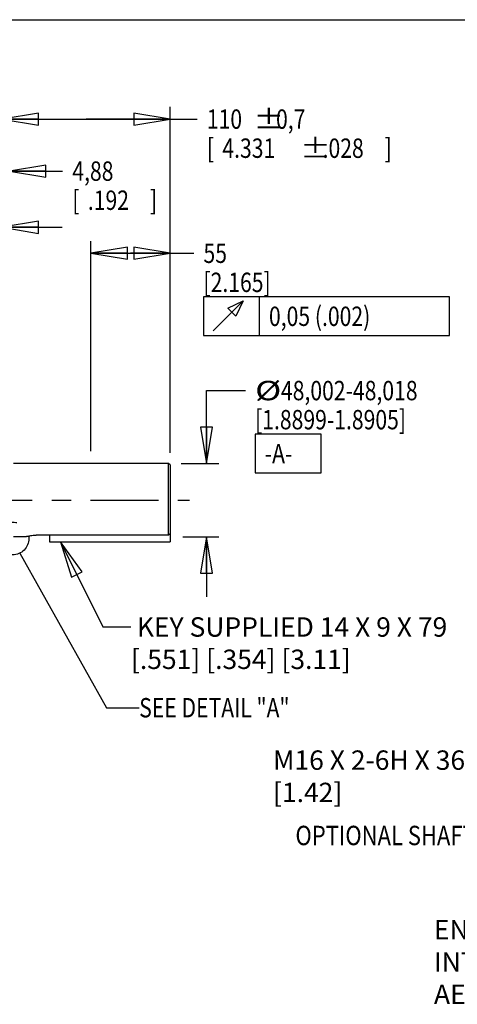
# Model space of a CAD drawing. Units: inches. Extents: x 1.2 to 15.8, y 0.3 to 10.5.
# Drawn here: x 8.2 to 10.5, y 5.4 to 10.5 of the extents above; entities that cross this region are included whole.
import ezdxf
from ezdxf.enums import TextEntityAlignment as Align

# ---------------------------------------------------------------- set-up
doc = ezdxf.new("R2010")
doc.units = ezdxf.units.IN
doc.header["$LTSCALE"] = 0.935
doc.header["$MEASUREMENT"] = 0
doc.linetypes.add('CENTER', pattern=[0.6, 0.375, -0.075, 0.075, -0.075])
doc.linetypes.add('PHANTOM', pattern=[0.8, 0.45, -0.05, 0.1, -0.05, 0.1, -0.05])
doc.layers.get('0').update_dxf_attribs({"linetype": 'CONTINUOUS'})
doc.layers.add('DEFAULT_1', color=7, linetype='CENTER')
doc.layers.add('DEFAULT_3', color=7, linetype='PHANTOM')
doc.styles.get("Standard").update_dxf_attribs({"font": 'txt', "width": 0.8})
doc.dimstyles.new('DIMSTYLE_1', dxfattribs={"dimtxt": 0.1, "dimasz": 0.1875, "dimexe": 0.18, "dimexo": 0.0625, "dimgap": 0.09, "dimtad": 0, "dimtih": 1, "dimtoh": 1, "dimdec": 3, "dimlfac": 5, "dimzin": 4, "dimdsep": 46, "dimtxsty": 'STANDARD', "dimblk": 'CLOSED', "dimblk1": 'CLOSED', "dimblk2": 'CLOSED', "dimcen": 0.09, "dimadec": 0, "dimazin": 0, "dimtp": 0.005, "dimtm": 0.005, "dimtfac": 1, "dimtdec": 3, "dimtofl": 0, "dimtmove": 0, "dimatfit": 3, "dimldrblk": 'CLOSED', "dimfxl": 1, "dimtolj": 1, "dimtzin": 4, "dimarcsym": 0})
doc.dimstyles.new('DIMSTYLE_2', dxfattribs={"dimtxt": 0.1, "dimasz": 0.1875, "dimexe": 0.18, "dimexo": 0.0625, "dimgap": 0.09, "dimtad": 0, "dimtih": 1, "dimtoh": 1, "dimdec": 3, "dimlfac": 5, "dimzin": 4, "dimdsep": 46, "dimtxsty": 'STANDARD', "dimblk": 'CLOSED', "dimblk1": 'CLOSED', "dimblk2": 'CLOSED', "dimcen": 0.09, "dimadec": 0, "dimazin": 0, "dimtol": 1, "dimtp": 0.028, "dimtm": 0.028, "dimtfac": 1, "dimtdec": 3, "dimtofl": 0, "dimtmove": 0, "dimatfit": 3, "dimldrblk": 'CLOSED', "dimfxl": 1, "dimtolj": 1, "dimtzin": 4, "dimarcsym": 0})
doc.dimstyles.new('DIMSTYLE_4', dxfattribs={"dimtxt": 0.1, "dimasz": 0.1875, "dimexe": 0.18, "dimexo": 0.0625, "dimgap": 0.09, "dimtad": 0, "dimtih": 1, "dimtoh": 1, "dimlfac": 5, "dimzin": 4, "dimdsep": 46, "dimtxsty": 'STANDARD', "dimblk": 'CLOSED', "dimblk1": 'CLOSED', "dimblk2": 'CLOSED', "dimcen": 0.09, "dimadec": 0, "dimazin": 0, "dimtp": 0.01, "dimtm": 0.01, "dimtfac": 1, "dimtofl": 0, "dimtmove": 0, "dimatfit": 3, "dimldrblk": 'CLOSED', "dimfxl": 1, "dimtolj": 1, "dimtzin": 4, "dimarcsym": 0})

# ---------------------------------------------------------------- blocks, each defined once
blk = doc.blocks.new('_CLOSED')
at = {"color": 0, "linetype": 'BYBLOCK'}
for p, q in [((0, 0), (-1, 0.167)), ((-1, 0.167), (-1, -0.167)), ((-1, -0.167), (0, 0)), ((-1, 0), (0, 0))]:
    blk.add_line(p, q, dxfattribs=at)
blk = doc.blocks.new('*D0')
at = {"color": 2, "linetype": 'CONTINUOUS'}
for p, q in [((8.6077, 8.2739), (8.6077, 9.3579)), ((9.0156, 8.2659), (9.0156, 9.3579)), ((8.6077, 9.2954), (8.8117, 9.2954)), ((9.0156, 9.2954), (8.8117, 9.2954)), ((8.8117, 9.2954), (9.1375, 9.2954))]:
    blk.add_line(p, q, dxfattribs=at)
at = {"color": 2, "linetype": 'CONTINUOUS', "xscale": 0.1875, "yscale": 0.1875, "zscale": 0.1875, "rotation": 180}
blk.add_blockref('_CLOSED', (8.6077, 9.2954), dxfattribs=at)
at = {"color": 2, "linetype": 'CONTINUOUS', "xscale": 0.1875, "yscale": 0.1875, "zscale": 0.1875}
blk.add_blockref('_CLOSED', (9.0156, 9.2954), dxfattribs=at)
at = {"color": 2, "linetype": 'CONTINUOUS', "width": 0.8}
for s, p in [('55', (9.1875, 9.2454)), ('[2.165]', (9.1875, 9.0954)), ('0,05 (.002)', (9.525, 8.9204))]:
    blk.add_text(s, height=0.1, dxfattribs=at).set_placement(p)
blk = doc.blocks.new('*D1')
at = {"color": 2, "linetype": 'CONTINUOUS'}
for p, q in [((8.1494, 9.1353), (8.1494, 10.0498)), ((9.0156, 8.2734), (9.0156, 10.0498)), ((8.1494, 9.9873), (8.5825, 9.9873)), ((9.0156, 9.9873), (8.5825, 9.9873)), ((8.5825, 9.9873), (9.1548, 9.9873))]:
    blk.add_line(p, q, dxfattribs=at)
at = {"color": 2, "linetype": 'CONTINUOUS', "xscale": 0.1875, "yscale": 0.1875, "zscale": 0.1875, "rotation": 180}
blk.add_blockref('_CLOSED', (8.1494, 9.9873), dxfattribs=at)
at = {"color": 2, "linetype": 'CONTINUOUS', "xscale": 0.1875, "yscale": 0.1875, "zscale": 0.1875}
blk.add_blockref('_CLOSED', (9.0156, 9.9873), dxfattribs=at)
at = {"color": 2, "linetype": 'CONTINUOUS'}
for s, width, p in [('110', 0.8, (9.2048, 9.9373)), ('%%p', 1.166667, (9.4448, 9.9373)), ('0,7', 0.8, (9.5615, 9.9373)), ('[', 0.8, (9.2048, 9.7873)), ('4.331', 0.8, (9.2848, 9.7873)), ('%%p', 1.166667, (9.6848, 9.7873)), ('.028', 0.8, (9.8015, 9.7873)), (']', 0.8, (10.1215, 9.7873))]:
    blk.add_text(s, height=0.1, dxfattribs=dict(at, width=width)).set_placement(p)
blk = doc.blocks.new('*D2')
at = {"color": 2, "linetype": 'CONTINUOUS'}
for p, q in [((9.2034, 8.2114), (9.2034, 8.5872)), ((9.2034, 8.5872), (9.4034, 8.5872)), ((9.0719, 8.2114), (9.2659, 8.2114)), ((9.0804, 7.8333), (9.2659, 7.8333)), ((9.2034, 7.8333), (9.2034, 7.5233))]:
    blk.add_line(p, q, dxfattribs=at)
at = {"color": 2, "linetype": 'CONTINUOUS', "xscale": 0.1875, "yscale": 0.1875, "zscale": 0.1875}
for p, rotation in [((9.2034, 8.2114), 270), ((9.2034, 7.8333), 90)]:
    blk.add_blockref('_CLOSED', p, dxfattribs=dict(at, rotation=rotation))
at = {"color": 2, "linetype": 'CONTINUOUS'}
for s, width, p in [('%%c', 1.333333, (9.4534, 8.5372)), ('48,002-48,018', 0.8, (9.5868, 8.5372)), ('[1.8899-1.8905]', 0.8, (9.4534, 8.3872)), ('-A-', 0.8, (9.5034, 8.2122))]:
    blk.add_text(s, height=0.1, dxfattribs=dict(at, width=width)).set_placement(p)
blk = doc.blocks.new('*D13')
at = {"color": 2, "linetype": 'CONTINUOUS'}
for p, q in [((8.1494, 9.1299), (8.1494, 9.7815)), ((8.1878, 9.0611), (8.1878, 9.7815)), ((8.1494, 9.719), (7.8394, 9.719)), ((8.1878, 9.719), (8.4615, 9.719))]:
    blk.add_line(p, q, dxfattribs=at)
at = {"color": 2, "linetype": 'CONTINUOUS', "xscale": 0.1875, "yscale": 0.1875, "zscale": 0.1875}
blk.add_blockref('_CLOSED', (8.1494, 9.719), dxfattribs=at)
at = {"color": 2, "linetype": 'CONTINUOUS', "xscale": 0.1875, "yscale": 0.1875, "zscale": 0.1875, "rotation": 180}
blk.add_blockref('_CLOSED', (8.1878, 9.719), dxfattribs=at)
at = {"color": 2, "linetype": 'CONTINUOUS', "width": 0.8}
for s, p in [('4,88', (8.5115, 9.669)), ('[', (8.5115, 9.519)), ('.192', (8.5915, 9.519)), (']', (8.9115, 9.519))]:
    blk.add_text(s, height=0.1, dxfattribs=at).set_placement(p)
blk = doc.blocks.new('*D14')
at = {"color": 2, "linetype": 'CONTINUOUS'}
for p, q in [((7.9694, 9.1338), (7.9694, 9.4916)), ((8.1494, 9.1299), (8.1494, 9.4916)), ((7.9694, 9.4291), (7.6674, 9.4291)), ((8.1494, 9.4291), (8.4594, 9.4291))]:
    blk.add_line(p, q, dxfattribs=at)
at = {"color": 2, "linetype": 'CONTINUOUS', "xscale": 0.1875, "yscale": 0.1875, "zscale": 0.1875}
blk.add_blockref('_CLOSED', (7.9694, 9.4291), dxfattribs=at)
at = {"color": 2, "linetype": 'CONTINUOUS', "xscale": 0.1875, "yscale": 0.1875, "zscale": 0.1875, "rotation": 180}
blk.add_blockref('_CLOSED', (8.1494, 9.4291), dxfattribs=at)
at = {"color": 2, "linetype": 'CONTINUOUS', "width": 0.8}
for s, p in [('22,9', (7.2174, 9.3791)), ('[', (7.2174, 9.2291)), ('.90', (7.2974, 9.2291)), (']', (7.5374, 9.2291))]:
    blk.add_text(s, height=0.1, dxfattribs=at).set_placement(p)

msp = doc.modelspace()

# ---------------------------------------------------------------- linework, layer by layer
at = {"color": 7, "linetype": 'CONTINUOUS'}
for p, q in [((1.25, 10.5), (15.75, 10.5)), ((9.00762, 8.21138), (8.20782, 8.21138)), ((9.01562, 8.20338), (9.00762, 8.21138)), ((9.00762, 7.84153), (9.00762, 8.21138)), ((9.01562, 8.20338), (9.01562, 7.80652)), ((8.27144, 7.83334), (8.20782, 7.83334)), ((9.00762, 7.84153), (8.32468, 7.84153)), ((8.39362, 7.84153), (8.39362, 7.80652)), ((8.39362, 7.80652), (9.01562, 7.80652))]:
    msp.add_line(p, q, dxfattribs=at)
at = {"color": 2, "linetype": 'CONTINUOUS'}
for p, q in [((9.47497, 9.07036), (9.47497, 8.87036)), ((8.45124, 7.80652), (8.66904, 7.3678)), ((8.24042, 7.74852), (8.68832, 6.95148)), ((8.66904, 7.3678), (8.81366, 7.3678)), ((8.68832, 6.95148), (8.85621, 6.95148))]:
    msp.add_line(p, q, dxfattribs=at)
for points in [[(9.18747, 8.87036), (10.45497, 8.87036), (10.45497, 9.07036)], [(10.45497, 9.07036), (9.18747, 9.07036), (9.18747, 8.87036)], [(9.23747, 8.89536), (9.39164, 9.04953), (9.35414, 8.97036), (9.31247, 9.01203), (9.39164, 9.04953)], [(9.45342, 8.16224), (9.79342, 8.16224), (9.79342, 8.36224), (9.45342, 8.36224), (9.45342, 8.16224)], [(8.5626, 7.65247), (8.45124, 7.80652), (8.50662, 7.62468), (8.5626, 7.65247)]]:
    msp.add_lwpolyline(points, dxfattribs=at)
at = {"color": 7, "linetype": 'CONTINUOUS'}
msp.add_arc((8.37762, 7.72738), 0.15, 134.86999, 135.05724, dxfattribs=at)
for points in [[(8.27179, 7.83369), (8.27217, 7.83407), (8.27272, 7.8342), (8.27326, 7.83435)], [(8.27326, 7.83435), (8.27464, 7.83472), (8.27592, 7.83512), (8.27724, 7.83549)], [(8.27724, 7.83549), (8.27939, 7.83608), (8.28163, 7.83656), (8.28386, 7.83701)], [(8.28386, 7.83701), (8.28687, 7.83762), (8.28986, 7.8382), (8.29287, 7.8387)]]:
    msp.add_open_spline(points, degree=3, dxfattribs=at)
for points, knots in [([(8.29287, 7.8387), (8.29643, 7.8393), (8.30371, 7.84032), (8.31432, 7.84129), (8.32136, 7.84153), (8.32468, 7.84153)], [0, 0, 0, 0, 0.3391673, 0.6885194, 1, 1, 1, 1]), ([(9.00762, 7.84153), (9.00851, 7.84247), (9.0103, 7.84434), (9.01297, 7.84713), (9.01474, 7.84899), (9.01562, 7.84991)], [0, 0, 0, 0, 0.3357543, 0.6690914, 1, 1, 1, 1])]:
    msp.add_open_spline(points, degree=3, knots=knots, dxfattribs=at)
at = {"layer": 'DEFAULT_1', "color": 7, "linetype": 'CENTER'}
msp.add_line((5.3522, 8.02236), (9.11562, 8.02236), dxfattribs=at)
at = {"layer": 'DEFAULT_3', "color": 2, "linetype": 'PHANTOM'}
msp.add_circle((8.20313, 7.82444), 0.08458, dxfattribs=at)

# ---------------------------------------------------------------- texts
at = {"color": 2, "linetype": 'CONTINUOUS', "width": 0.8}
msp.add_text('SEE DETAIL "A"', height=0.1, dxfattribs=at).set_placement((8.85621, 6.90148))
at = {"color": 2, "linetype": 'CONTINUOUS', "width": 0.831373}
msp.add_text('OPTIONAL SHAFT SEAL %%c52 X %%c72 X 8 ', height=0.1, dxfattribs=at).set_placement((11.64628, 6.24249), align=Align.RIGHT)
at = {"color": 2, "linetype": 'CONTINUOUS', "char_height": 0.1, "attachment_point": 1}
for s, insert, width in [(' KEY SUPPLIED 14 X 9 X 79\\P       [.551] [.354] [3.11]', (8.81366, 7.4178), 2.16), ('M16 X 2-6H X 36 MIN DP\\P           [1.42]        ', (9.54571, 6.73113), 2), ('ENCODER CONNECTOR\\PINTERCONTEC\\PAEDC 113 NN00 00 0202 000', (10.37553, 5.85687), 2)]:
    msp.add_mtext(s, dxfattribs=dict(at, insert=insert, width=width))

# ---------------------------------------------------------------- dimensions: what is measured, and where the dimension line sits
at = {"color": 2, "linetype": 'CONTINUOUS'}
for base, p1, p2, dimstyle, picture, middle in [((8.14942, 9.98734), (9.01562, 8.2734), (8.14942, 9.13526), 'DIMSTYLE_2', '*D1', (9.70312, 9.91234)), ((8.14942, 9.71902), (8.18782, 9.06112), (8.14942, 9.12986), 'DIMSTYLE_1', '*D13', (8.75151, 9.64402)), ((7.96942, 9.42906), (8.14942, 9.12986), (7.96942, 9.13382), 'DIMSTYLE_4', '*D14', (7.41743, 9.35406))]:
    dim = msp.add_linear_dim(base=base, p1=p1, p2=p2, angle=180, dimstyle=dimstyle, dxfattribs=at)
    dim.commit()
    dim.dimension.update_dxf_attribs({"geometry": picture, "text_midpoint": middle, "dimtype": 160})
for base, p1, p2, angle, text, picture, middle in [((8.60772, 9.29536), (9.01562, 8.26588), (8.60772, 8.27388), 180, '55\\P[2.165]\\P0,05 (.002)', '*D0', (9.79622, 9.13286)), ((9.20342, 7.83334), (9.07189, 8.21138), (9.08045, 7.83334), 270, '%%c48,002-48,018\\P[1.8899-1.8905]\\P-A-', '*D2', (10.05342, 8.42474))]:
    dim = msp.add_linear_dim(base=base, p1=p1, p2=p2, angle=angle, text=text, dimstyle='DIMSTYLE_1', dxfattribs=at)
    dim.commit()
    dim.dimension.update_dxf_attribs({"geometry": picture, "text_midpoint": middle, "dimtype": 160})

doc.saveas('drawing.dxf')
